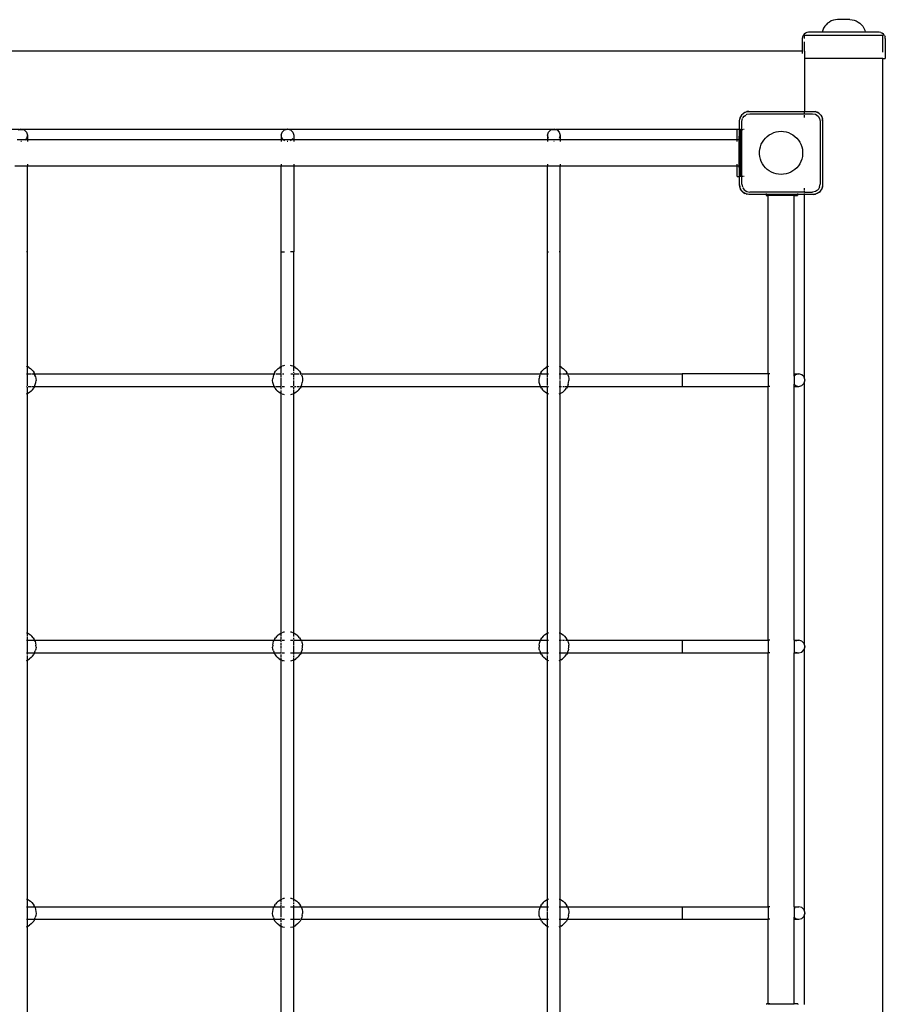
# Model space of a CAD drawing. Extents: x -7715 to 1580, y -6562 to 5481.
# Drawn here: x -1437 to -332, y 2844 to 4101 of the extents above; entities that cross this region are included whole.
import ezdxf

# ---------------------------------------------------------------- set-up
doc = ezdxf.new("R2010")
doc.units = 0
doc.layers.get('0').update_dxf_attribs({"linetype": 'CONTINUOUS'})

# ---------------------------------------------------------------- blocks, each defined once
blk = doc.blocks.new('005901')
for p, q in [((-403.2, 4097.8), (-405.5, 4096.3)), ((-400.8, 4099.1), (-403.2, 4097.8)), ((-398.2, 4100), (-400.8, 4099.1)), ((-395.5, 4100.6), (-398.2, 4100)), ((-392.8, 4100.8), (-395.5, 4100.6)), ((-377, 4100.8), (-392.8, 4100.8)), ((-377, 4100.8), (-374.3, 4100.6)), ((-374.3, 4100.6), (-371.6, 4100)), ((-371.6, 4100), (-369, 4099.1)), ((-369, 4099.1), (-366.6, 4097.8)), ((-366.6, 4097.8), (-364.3, 4096.3)), ((-432, 4084.5), (-433.9, 4083.7)), ((-429.9, 4084.8), (-432, 4084.5)), ((-412.4, 4084.8), (-429.9, 4084.8)), ((-411.7, 4087.4), (-412.4, 4084.8)), ((-357.4, 4084.8), (-412.4, 4084.8)), ((-410.6, 4089.9), (-411.7, 4087.4)), ((-409.2, 4092.3), (-410.6, 4089.9)), ((-407.4, 4094.4), (-409.2, 4092.3)), ((-405.5, 4096.3), (-407.4, 4094.4)), ((-364.3, 4096.3), (-362.3, 4094.4)), ((-362.3, 4094.4), (-360.6, 4092.3)), ((-360.6, 4092.3), (-359.2, 4089.9)), ((-359.2, 4089.9), (-358.1, 4087.4)), ((-358.1, 4087.4), (-357.4, 4084.8)), ((-339.9, 4084.8), (-357.4, 4084.8)), ((-337.8, 4084.5), (-339.9, 4084.8)), ((-337.8, 4084.5), (-335.9, 4083.7)), ((-437.6, 4078.8), (-437.9, 4076.8)), ((-437.9, 4076.8), (-437.9, 4060.8)), ((-436.8, 4080.8), (-437.6, 4078.8)), ((-435.6, 4082.4), (-436.8, 4080.8)), ((-433.9, 4083.7), (-435.6, 4082.4)), ((-434.9, 4076.8), (-434.9, 4080.8)), ((-334.9, 4080.8), (-434.9, 4080.8)), ((-434.9, 4060.8), (-434.9, 4072.6)), ((-334.2, 4082.4), (-335.9, 4083.7)), ((-334.9, 4059.4), (-334.9, 4080.8)), ((-333, 4080.8), (-334.2, 4082.4)), ((-333, 4080.8), (-332.2, 4078.8)), ((-331.9, 4076.8), (-332.2, 4078.8)), ((-331.9, 4076.8), (-331.9, 4051.3)), ((-437.9, 4060.8), (-2865.4, 4060.8)), ((-437.9, 4060.6), (-437.9, 4060.8)), ((-437.3, 4060.8), (-437.9, 4060.8)), ((-437.9, 4060), (-437.9, 4057.8)), ((-434.9, 4060.8), (-436, 4060.8)), ((-434.9, 4060.8), (-434.9, 4051.3)), ((-334.9, 4051.3), (-434.9, 4051.3)), ((-434.9, 4051.3), (-434.9, 3983.8)), ((-334.9, 1623.8), (-334.9, 4051.3)), ((-334.9, 4051.3), (-331.9, 4051.3)), ((-509.6, 3983.2), (-505.9, 3983.8)), ((-509.6, 3983.2), (-508.6, 3983.5)), ((-505.9, 3983.8), (-508.6, 3983.5)), ((-505.9, 3983.8), (-434.9, 3983.8)), ((-434.9, 3983.8), (-423.9, 3983.8)), ((-434.9, 3983.5), (-434.9, 3983.8)), ((-423.9, 3983.8), (-420.2, 3983.2)), ((-423.9, 3983.8), (-421.2, 3983.5)), ((-420.2, 3983.2), (-421.2, 3983.5)), ((-517.9, 3971.8), (-517.3, 3975.5)), ((-517.9, 3971.8), (-517.6, 3974.4)), ((-517.9, 3960.8), (-517.9, 3971.8)), ((-517.3, 3975.5), (-517.6, 3974.4)), ((-517.3, 3975.5), (-515.6, 3978.8)), ((-517.3, 3975.5), (-516.7, 3977)), ((-515.6, 3978.8), (-516.7, 3977)), ((-515.6, 3978.8), (-513, 3981.5)), ((-515.3, 3979.2), (-515.6, 3978.8)), ((-515.3, 3979.2), (-513.4, 3981.1)), ((-514.9, 3970.8), (-514.1, 3974.6)), ((-514.9, 3960.8), (-514.9, 3970.8)), ((-514.1, 3974.6), (-514.1, 3974.6)), ((-513.6, 3975.5), (-512, 3977.8)), ((-513.4, 3981.1), (-513, 3981.5)), ((-513, 3981.5), (-509.6, 3983.2)), ((-513, 3981.5), (-511.1, 3982.6)), ((-512, 3977.8), (-510.1, 3979.1)), ((-511.1, 3982.6), (-509.6, 3983.2)), ((-509.6, 3979.4), (-508.7, 3980)), ((-508.7, 3980), (-504.9, 3980.8)), ((-504.9, 3980.8), (-434.9, 3980.8)), ((-434.9, 3980.8), (-434.9, 3983.1)), ((-434.9, 3979.8), (-434.9, 3980.8)), ((-434.9, 3980.8), (-424.9, 3980.8)), ((-434.9, 3975.8), (-434.9, 3978.8)), ((-424.9, 3980.8), (-421.1, 3980)), ((-421.1, 3980), (-417.8, 3977.8)), ((-420.2, 3983.2), (-416.8, 3981.5)), ((-420.2, 3983.2), (-418.7, 3982.6)), ((-416.8, 3981.5), (-418.7, 3982.6)), ((-417.8, 3977.8), (-415.7, 3974.6)), ((-416.8, 3981.5), (-414.2, 3978.8)), ((-416.4, 3981.1), (-416.8, 3981.5)), ((-416.4, 3981.1), (-414.5, 3979.2)), ((-415.7, 3974.6), (-414.9, 3970.8)), ((-414.9, 3970.8), (-414.9, 3890.8)), ((-414.5, 3979.2), (-414.2, 3978.8)), ((-414.2, 3978.8), (-412.5, 3975.5)), ((-414.2, 3978.8), (-413.1, 3977)), ((-413.1, 3977), (-412.5, 3975.5)), ((-412.5, 3975.5), (-411.9, 3971.8)), ((-412.5, 3975.5), (-412.2, 3974.4)), ((-411.9, 3971.8), (-412.2, 3974.4)), ((-411.9, 3971.8), (-411.9, 3889.8)), ((-1436.8, 3960.8), (-1548.9, 3960.8)), ((-1438.9, 3960.2), (-1436.8, 3960.8)), ((-1436.8, 3960.8), (-1434.9, 3961.3)), ((-1436.8, 3960.8), (-1433, 3960.8)), ((-1434.9, 3961.3), (-1433, 3960.8)), ((-1096.8, 3960.8), (-1433, 3960.8)), ((-1433, 3960.8), (-1430.9, 3960.2)), ((-1430.9, 3960.2), (-1428, 3957.3)), ((-1101.8, 3957.3), (-1098.9, 3960.2)), ((-1098.9, 3960.2), (-1096.8, 3960.8)), ((-1096.8, 3960.8), (-1094.9, 3961.3)), ((-1093, 3960.8), (-1096.8, 3960.8)), ((-1094.9, 3961.3), (-1093, 3960.8)), ((-756.8, 3960.8), (-1093, 3960.8)), ((-1093, 3960.8), (-1090.9, 3960.2)), ((-1090.9, 3960.2), (-1088, 3957.3)), ((-761.8, 3957.3), (-758.9, 3960.2)), ((-758.9, 3960.2), (-756.8, 3960.8)), ((-756.8, 3960.8), (-754.9, 3961.3)), ((-756.8, 3960.8), (-753, 3960.8)), ((-754.9, 3961.3), (-753, 3960.8)), ((-753, 3960.8), (-750.9, 3960.2)), ((-520.9, 3960.8), (-753, 3960.8)), ((-750.9, 3960.2), (-748, 3957.3)), ((-520.9, 3947.5), (-520.9, 3960.8)), ((-517.9, 3960.8), (-520.9, 3960.8)), ((-517.9, 3952), (-517.9, 3960.8)), ((-517.6, 3960.8), (-516.9, 3960.8)), ((-516.9, 3960.8), (-516.9, 3952)), ((-514.9, 3960.8), (-516.9, 3960.8)), ((-514.9, 3960.8), (-513.9, 3960.8)), ((-514.9, 3952), (-514.9, 3960.8)), ((-512, 3960.8), (-512.9, 3960.8)), ((-468.1, 3958.1), (-464.9, 3958.3)), ((-464.9, 3958.3), (-461.7, 3958.1)), ((-1429.7, 3947.5), (-1440.1, 3947.5)), ((-1429.7, 3947.5), (-1430.1, 3947.1)), ((-1428, 3949.3), (-1429.7, 3947.5)), ((-1426.9, 3947.5), (-1429.7, 3947.5)), ((-1428, 3957.3), (-1426.9, 3953.3)), ((-1426.9, 3953.3), (-1428, 3949.3)), ((-1426.9, 3953.3), (-1426.9, 3947.5)), ((-1426.9, 3947.5), (-1426.9, 3945.3)), ((-1102.9, 3947.5), (-1426.9, 3947.5)), ((-1102.9, 3953.3), (-1101.8, 3957.3)), ((-1102.9, 3953.3), (-1102.9, 3947.5)), ((-1102.9, 3947.5), (-1102.9, 3945.3)), ((-1100.1, 3947.5), (-1102.9, 3947.5)), ((-1102.4, 3951.5), (-1102.6, 3952.1)), ((-1101.8, 3949.3), (-1102.1, 3950.3)), ((-1100.1, 3947.5), (-1101.8, 3949.3)), ((-1098.9, 3946.3), (-1100.1, 3947.5)), ((-1089.7, 3947.5), (-1100.1, 3947.5)), ((-1089.7, 3947.5), (-1090.9, 3946.3)), ((-1088, 3949.3), (-1089.7, 3947.5)), ((-1086.9, 3947.5), (-1089.7, 3947.5)), ((-1088, 3957.3), (-1086.9, 3953.3)), ((-1086.9, 3953.3), (-1086.9, 3947.5)), ((-1086.9, 3947.5), (-1086.9, 3945.3)), ((-762.9, 3947.5), (-1086.9, 3947.5)), ((-762.9, 3953.3), (-761.8, 3957.3)), ((-761.8, 3949.3), (-762.9, 3953.3)), ((-762.9, 3953.3), (-762.9, 3947.5)), ((-762.9, 3947.5), (-762.9, 3945.3)), ((-746.9, 3947.5), (-762.9, 3947.5)), ((-748, 3957.3), (-746.9, 3953.3)), ((-746.9, 3953.3), (-748, 3949.3)), ((-746.9, 3953.3), (-746.9, 3947.5)), ((-746.9, 3947.5), (-746.9, 3945.3)), ((-520.9, 3947.5), (-746.9, 3947.5)), ((-520.9, 3945.3), (-520.9, 3947.5)), ((-518.9, 3947.5), (-520.9, 3947.5)), ((-518.9, 3952), (-517.9, 3952)), ((-518.9, 3952), (-518.9, 3947.5)), ((-518.9, 3947.5), (-518.9, 3914)), ((-517.9, 3912), (-517.9, 3952)), ((-517.6, 3952), (-516.9, 3952)), ((-516.9, 3952), (-514.9, 3952)), ((-516.9, 3952), (-516.9, 3912)), ((-514.9, 3912), (-514.9, 3952)), ((-488.7, 3944.5), (-487, 3947.2)), ((-487, 3947.2), (-484.9, 3949.6)), ((-484.9, 3949.6), (-482.6, 3951.8)), ((-482.6, 3951.8), (-480, 3953.7)), ((-480, 3953.7), (-477.2, 3955.3)), ((-477.2, 3955.3), (-474.3, 3956.6)), ((-474.3, 3956.6), (-471.2, 3957.5)), ((-471.2, 3957.5), (-468.1, 3958.1)), ((-461.7, 3958.1), (-458.6, 3957.5)), ((-458.6, 3957.5), (-455.5, 3956.6)), ((-455.5, 3956.6), (-452.6, 3955.3)), ((-452.6, 3955.3), (-449.8, 3953.7)), ((-449.8, 3953.7), (-447.2, 3951.8)), ((-447.2, 3951.8), (-444.9, 3949.6)), ((-444.9, 3949.6), (-442.8, 3947.2)), ((-442.8, 3947.2), (-441.1, 3944.5)), ((-1434.9, 3945.3), (-1435.2, 3945.3)), ((-1434.6, 3945.3), (-1434.9, 3945.3)), ((-1094.9, 3945.3), (-1095.2, 3945.3)), ((-1094.6, 3945.3), (-1094.9, 3945.3)), ((-754.9, 3945.3), (-755.2, 3945.3)), ((-754.6, 3945.3), (-754.9, 3945.3)), ((-492.4, 3932.4), (-492, 3935.5)), ((-492, 3935.5), (-491.2, 3938.7)), ((-491.2, 3938.7), (-490.2, 3941.7)), ((-490.2, 3941.7), (-488.7, 3944.5)), ((-441.1, 3944.5), (-439.6, 3941.7)), ((-439.6, 3941.7), (-438.6, 3938.7)), ((-438.6, 3938.7), (-437.8, 3935.5)), ((-437.8, 3935.5), (-437.4, 3932.4)), ((-492.4, 3929.2), (-492.4, 3932.4)), ((-492, 3926), (-492.4, 3929.2)), ((-491.2, 3922.9), (-492, 3926)), ((-490.2, 3919.9), (-491.2, 3922.9)), ((-438.6, 3922.9), (-439.6, 3919.9)), ((-437.8, 3926), (-438.6, 3922.9)), ((-437.4, 3929.2), (-437.8, 3926)), ((-437.4, 3932.4), (-437.4, 3929.2)), ((-1426.9, 3914), (-1442.9, 3914)), ((-1426.9, 3916.3), (-1426.9, 3914)), ((-1102.9, 3914), (-1426.9, 3914)), ((-1426.9, 3804.5), (-1426.9, 3914)), ((-1102.9, 3916.3), (-1102.9, 3914)), ((-1086.9, 3914), (-1102.9, 3914)), ((-1102.9, 3658), (-1102.9, 3914)), ((-1086.9, 3916.3), (-1086.9, 3914)), ((-762.9, 3914), (-1086.9, 3914)), ((-1086.9, 3914), (-1086.9, 3804.5)), ((-762.9, 3916.3), (-762.9, 3914)), ((-746.9, 3914), (-762.9, 3914)), ((-762.9, 3804.5), (-762.9, 3914)), ((-746.9, 3916.3), (-746.9, 3914)), ((-520.9, 3914), (-746.9, 3914)), ((-746.9, 3804.5), (-746.9, 3914)), ((-520.9, 3914), (-520.9, 3916.3)), ((-520.9, 3900.8), (-520.9, 3914)), ((-518.9, 3914), (-520.9, 3914)), ((-518.9, 3914), (-518.9, 3912)), ((-518.9, 3912), (-517.9, 3912)), ((-517.9, 3900.8), (-517.9, 3912)), ((-517.6, 3912), (-516.9, 3912)), ((-516.9, 3912), (-516.9, 3900.8)), ((-516.9, 3912), (-514.9, 3912)), ((-514.9, 3900.8), (-514.9, 3912)), ((-488.7, 3917), (-490.2, 3919.9)), ((-487, 3914.3), (-488.7, 3917)), ((-484.9, 3911.9), (-487, 3914.3)), ((-482.6, 3909.7), (-484.9, 3911.9)), ((-480, 3907.8), (-482.6, 3909.7)), ((-447.2, 3909.7), (-449.8, 3907.8)), ((-444.9, 3911.9), (-447.2, 3909.7)), ((-442.8, 3914.3), (-444.9, 3911.9)), ((-441.1, 3917), (-442.8, 3914.3)), ((-439.6, 3919.9), (-441.1, 3917)), ((-520.9, 3900.8), (-517.9, 3900.8)), ((-517.9, 3889.8), (-517.9, 3900.8)), ((-516.9, 3900.8), (-517.6, 3900.8)), ((-514.9, 3900.8), (-516.9, 3900.8)), ((-513.9, 3900.8), (-514.9, 3900.8)), ((-514.9, 3890.8), (-514.9, 3900.8)), ((-512, 3900.8), (-512.9, 3900.8)), ((-477.2, 3906.2), (-480, 3907.8)), ((-474.3, 3904.9), (-477.2, 3906.2)), ((-471.2, 3904), (-474.3, 3904.9)), ((-468.1, 3903.5), (-471.2, 3904)), ((-464.9, 3903.3), (-468.1, 3903.5)), ((-461.7, 3903.5), (-464.9, 3903.3)), ((-458.6, 3904), (-461.7, 3903.5)), ((-455.5, 3904.9), (-458.6, 3904)), ((-452.6, 3906.2), (-455.5, 3904.9)), ((-449.8, 3907.8), (-452.6, 3906.2)), ((-517.3, 3886.1), (-517.9, 3889.8)), ((-517.9, 3889.8), (-517.6, 3887.1)), ((-517.3, 3886.1), (-517.6, 3887.1)), ((-515.6, 3882.7), (-517.3, 3886.1)), ((-516.7, 3884.6), (-517.3, 3886.1)), ((-515.6, 3882.7), (-516.7, 3884.6)), ((-514.9, 3890.8), (-514.1, 3886.9)), ((-514.1, 3886.9), (-514.1, 3886.9)), ((-513.6, 3886.1), (-512, 3883.7)), ((-512, 3883.7), (-508.7, 3881.5)), ((-434.9, 3883.7), (-434.9, 3885.8)), ((-418.6, 3883.2), (-421.1, 3881.5)), ((-417.8, 3883.7), (-418, 3883.6)), ((-415.7, 3886.9), (-417.8, 3883.7)), ((-415.7, 3886.9), (-414.9, 3890.8)), ((-412.5, 3886.1), (-414.2, 3882.7)), ((-414.2, 3882.7), (-413.1, 3884.6)), ((-412.5, 3886.1), (-413.1, 3884.6)), ((-411.9, 3889.8), (-412.5, 3886.1)), ((-412.5, 3886.1), (-412.2, 3887.1)), ((-411.9, 3889.8), (-412.2, 3887.1)), ((-513, 3880.1), (-515.6, 3882.7)), ((-515.3, 3882.3), (-515.6, 3882.7)), ((-513.4, 3880.4), (-515.3, 3882.3)), ((-513.4, 3880.4), (-513, 3880.1)), ((-509.6, 3878.4), (-513, 3880.1)), ((-513, 3880.1), (-511.1, 3879)), ((-509.6, 3878.4), (-511.1, 3879)), ((-505.9, 3877.8), (-509.6, 3878.4)), ((-509.6, 3878.4), (-508.6, 3878.1)), ((-508.7, 3881.5), (-504.9, 3880.8)), ((-505.9, 3877.8), (-508.6, 3878.1)), ((-483.9, 3877.8), (-505.9, 3877.8)), ((-483.9, 3880.8), (-504.9, 3880.8)), ((-443.9, 3880.8), (-483.9, 3880.8)), ((-483.9, 3880.8), (-483.9, 3880.6)), ((-483.9, 3880.6), (-483.9, 3880.1)), ((-443.9, 3880.6), (-483.9, 3880.6)), ((-483.9, 3878.8), (-483.9, 3877.8)), ((-483.9, 3877.8), (-483.9, 3876.8)), ((-443.9, 3877.8), (-483.9, 3877.8)), ((-483.9, 3876.8), (-483.9, 3876.6)), ((-483.9, 3876.8), (-481.6, 3876.8)), ((-483.9, 3876.6), (-481.6, 3876.6)), ((-481.6, 3876.6), (-481.6, 3876.8)), ((-448.1, 3876.8), (-481.6, 3876.8)), ((-481.6, 3648.8), (-481.6, 3876.6)), ((-448.1, 3876.6), (-481.6, 3876.6)), ((-448.1, 3876.6), (-448.1, 3876.8)), ((-448.1, 3876.8), (-443.9, 3876.8)), ((-448.1, 3648.8), (-448.1, 3876.6)), ((-448.1, 3876.6), (-443.9, 3876.6)), ((-443.9, 3880.8), (-443.9, 3880.6)), ((-434.9, 3880.8), (-443.9, 3880.8)), ((-443.9, 3880.6), (-443.9, 3880.1)), ((-443.9, 3878.8), (-443.9, 3877.8)), ((-443.9, 3877.8), (-443.9, 3876.8)), ((-434.9, 3877.8), (-443.9, 3877.8)), ((-443.9, 3876.8), (-443.9, 3876.6)), ((-434.9, 3880.8), (-434.9, 3882.7)), ((-434.9, 3880.1), (-434.9, 3880.8)), ((-434.9, 3880.8), (-424.9, 3880.8)), ((-434.9, 3877.8), (-434.9, 3878.8)), ((-434.9, 3642.6), (-434.9, 3877.8)), ((-423.9, 3877.8), (-434.9, 3877.8)), ((-421.1, 3881.5), (-424.9, 3880.8)), ((-420.2, 3878.4), (-423.9, 3877.8)), ((-423.9, 3877.8), (-421.2, 3878.1)), ((-420.2, 3878.4), (-421.2, 3878.1)), ((-416.8, 3880.1), (-420.2, 3878.4)), ((-418.7, 3879), (-420.2, 3878.4)), ((-416.8, 3880.1), (-418.7, 3879)), ((-414.2, 3882.7), (-416.8, 3880.1)), ((-416.4, 3880.4), (-416.8, 3880.1)), ((-414.5, 3882.3), (-416.4, 3880.4)), ((-414.5, 3882.3), (-414.2, 3882.7)), ((-1426.9, 3804.5), (-1428, 3804.5)), ((-1426.9, 3658), (-1426.9, 3804.5)), ((-1102.7, 3804.5), (-1102.1, 3804.5)), ((-1101.8, 3804.5), (-1098.9, 3804.5)), ((-1088, 3804.5), (-1090.9, 3804.5)), ((-1086.9, 3804.5), (-1087.7, 3804.5)), ((-1086.9, 3658), (-1086.9, 3804.5)), ((-762.9, 3804.5), (-761.8, 3804.5)), ((-762.9, 3658), (-762.9, 3804.5)), ((-746.9, 3804.5), (-748, 3804.5)), ((-746.9, 3658), (-746.9, 3804.5)), ((-1428, 3658.4), (-1427.5, 3658.3)), ((-1426.9, 3658), (-1427.5, 3658.3)), ((-1426.9, 3656.9), (-1426.9, 3658)), ((-1425.2, 3657.1), (-1426.9, 3658)), ((-1425.2, 3657.1), (-1423.1, 3655.7)), ((-1106.7, 3655.7), (-1104.6, 3657.1)), ((-1102.9, 3658), (-1104.6, 3657.1)), ((-1102.9, 3658), (-1102.3, 3658.3)), ((-1102.9, 3656.4), (-1102.9, 3658)), ((-1102.3, 3658.3), (-1102, 3658.4)), ((-1099.9, 3659.1), (-1101.8, 3658.4)), ((-1098.9, 3659.3), (-1099.9, 3659.1)), ((-1089.9, 3659.1), (-1090.9, 3659.3)), ((-1088, 3658.4), (-1089.9, 3659.1)), ((-1087.8, 3658.4), (-1087.5, 3658.3)), ((-1087.5, 3658.3), (-1086.9, 3658)), ((-1085.2, 3657.1), (-1086.9, 3658)), ((-1086.9, 3655.6), (-1086.9, 3658)), ((-1085.2, 3657.1), (-1083.1, 3655.7)), ((-766.7, 3655.7), (-764.6, 3657.1)), ((-762.9, 3658), (-764.6, 3657.1)), ((-762.3, 3658.3), (-762.9, 3658)), ((-762.9, 3648.8), (-762.9, 3658)), ((-762.3, 3658.3), (-761.8, 3658.4)), ((-748, 3658.4), (-747.5, 3658.3)), ((-746.9, 3658), (-747.5, 3658.3)), ((-745.2, 3657.1), (-746.9, 3658)), ((-746.9, 3648.8), (-746.9, 3658)), ((-745.2, 3657.1), (-743.1, 3655.7)), ((-1428, 3648.8), (-1426.9, 3648.8)), ((-1426.9, 3653.8), (-1426.9, 3656.4)), ((-1426.9, 3648.8), (-1426.9, 3653.4)), ((-1426.9, 3648.8), (-1426.3, 3648.8)), ((-1426.9, 3644.2), (-1426.9, 3648.8)), ((-1425.8, 3648.8), (-1422.7, 3648.8)), ((-1423.1, 3655.7), (-1421.2, 3654)), ((-1421.9, 3648.8), (-1418.7, 3648.8)), ((-1419.6, 3652), (-1421.2, 3654)), ((-1419.6, 3652), (-1418.2, 3649.9)), ((-1418.4, 3648.8), (-1417.7, 3648.8)), ((-1417.7, 3648.8), (-1418.2, 3649.9)), ((-1417.7, 3648.8), (-1112.1, 3648.8)), ((-1417.2, 3647.6), (-1417.7, 3648.8)), ((-1417.7, 3647.4), (-1417.3, 3647.5)), ((-1416.6, 3645.1), (-1417.7, 3647.4)), ((-1416.6, 3645.1), (-1417.3, 3647.5)), ((-1416.4, 3645.2), (-1417.2, 3647.6)), ((-1416.4, 3645.2), (-1416.4, 3645.2)), ((-1416.4, 3645.2), (-1416, 3642.7)), ((-1113.4, 3645.2), (-1113.8, 3642.7)), ((-1112.6, 3647.6), (-1113.4, 3645.2)), ((-1113.4, 3645.2), (-1113.4, 3645.2)), ((-1112.1, 3648.8), (-1112.6, 3647.6)), ((-1111.6, 3649.9), (-1112.1, 3648.8)), ((-1112.1, 3648.8), (-1110.6, 3648.8)), ((-1111.6, 3649.9), (-1110.2, 3652)), ((-1108.6, 3654), (-1110.2, 3652)), ((-1109.5, 3648.8), (-1106.6, 3648.8)), ((-1108.6, 3654), (-1106.7, 3655.7)), ((-1106.2, 3648.8), (-1103.2, 3648.8)), ((-1102.9, 3652.7), (-1102.9, 3656)), ((-1102.9, 3649.1), (-1102.9, 3652)), ((-1102.9, 3644.6), (-1102.9, 3648.5)), ((-1101.3, 3648.8), (-1099.6, 3648.8)), ((-1090.8, 3648.8), (-1088, 3648.8)), ((-1086.9, 3652), (-1086.9, 3655.3)), ((-1086.9, 3649.8), (-1086.9, 3650.9)), ((-1086.9, 3645.1), (-1086.9, 3648.5)), ((-1086.9, 3641.5), (-1086.9, 3644.2)), ((-1086.6, 3648.8), (-1083.8, 3648.8)), ((-1083.6, 3648.8), (-1080.3, 3648.8)), ((-1083.1, 3655.7), (-1081.2, 3654)), ((-1079.6, 3652), (-1081.2, 3654)), ((-1079.6, 3652), (-1078.2, 3649.9)), ((-1079.4, 3648.8), (-1077.7, 3648.8)), ((-1077.7, 3648.8), (-1078.2, 3649.9)), ((-1077.7, 3648.8), (-772.1, 3648.8)), ((-1077.2, 3647.6), (-1077.7, 3648.8)), ((-1077.2, 3647.6), (-1076.4, 3645.2)), ((-1076.4, 3645.2), (-1076.4, 3645.2)), ((-1076.4, 3645.2), (-1076, 3642.7)), ((-773.4, 3645.2), (-773.8, 3642.7)), ((-773.4, 3645.2), (-772.6, 3647.6)), ((-773.4, 3645.2), (-773.4, 3645.2)), ((-772.1, 3648.8), (-772.6, 3647.6)), ((-771.6, 3649.9), (-772.1, 3648.8)), ((-772.1, 3648.8), (-771.6, 3648.8)), ((-771.6, 3649.9), (-770.2, 3652)), ((-771.4, 3648.8), (-766.6, 3648.8)), ((-768.6, 3654), (-770.2, 3652)), ((-768.6, 3654), (-766.7, 3655.7)), ((-766.2, 3648.8), (-764, 3648.8)), ((-763.2, 3648.8), (-762.9, 3648.8)), ((-762.9, 3648.5), (-762.9, 3648.8)), ((-762.9, 3648.8), (-761.8, 3648.8)), ((-762.9, 3644.6), (-762.9, 3647.9)), ((-748, 3648.8), (-746.9, 3648.8)), ((-746.9, 3641.5), (-746.9, 3648.8)), ((-746.9, 3648.8), (-745.1, 3648.8)), ((-744, 3648.8), (-737.7, 3648.8)), ((-743.1, 3655.7), (-741.2, 3654)), ((-739.6, 3652), (-741.2, 3654)), ((-739.6, 3652), (-738.2, 3649.9)), ((-737.7, 3648.8), (-738.2, 3649.9)), ((-737.7, 3648.8), (-591.1, 3648.8)), ((-737.2, 3647.6), (-737.7, 3648.8)), ((-737.2, 3647.6), (-736.4, 3645.2)), ((-736.4, 3645.2), (-736.4, 3645.2)), ((-736.4, 3645.2), (-736, 3642.7)), ((-591.1, 3648.8), (-591.1, 3632.8)), ((-481.6, 3648.8), (-591.1, 3648.8)), ((-481.6, 3648.8), (-481.6, 3632.8)), ((-479.4, 3648.8), (-481.6, 3648.8)), ((-448.1, 3645.9), (-448.1, 3648.8)), ((-448.1, 3648.8), (-442.4, 3648.8)), ((-446.4, 3647.7), (-448.1, 3645.9)), ((-448.1, 3645.9), (-448.1, 3635.6)), ((-445.4, 3648), (-446.4, 3647.7)), ((-443.6, 3648.5), (-444.1, 3648.3)), ((-438.4, 3647.7), (-442.4, 3648.8)), ((-435.5, 3644.8), (-438.4, 3647.7)), ((-434.9, 3642.6), (-435.5, 3644.8)), ((-1428, 3632.8), (-1427.7, 3632.8)), ((-1426.9, 3637.4), (-1426.9, 3643.8)), ((-1426.9, 3633.1), (-1426.9, 3637.1)), ((-1426.9, 3629.4), (-1426.9, 3631.9)), ((-1425.8, 3632.8), (-1422.4, 3632.8)), ((-1421.8, 3632.8), (-1418.5, 3632.8)), ((-1417.7, 3632.8), (-1418.9, 3630.5)), ((-1418.4, 3632.8), (-1417.7, 3632.8)), ((-1417.7, 3632.8), (-1416.8, 3635.1)), ((-1417.7, 3632.8), (-1112.1, 3632.8)), ((-1416.8, 3635.1), (-1416.2, 3637.6)), ((-1416.2, 3637.6), (-1415.9, 3640.1)), ((-1416, 3642.7), (-1415.9, 3640.1)), ((-1113.9, 3640.1), (-1113.8, 3642.7)), ((-1113.6, 3637.6), (-1113.9, 3640.1)), ((-1113, 3635.1), (-1113.6, 3637.6)), ((-1112.1, 3632.8), (-1113, 3635.1)), ((-1112.1, 3632.8), (-1110.6, 3632.8)), ((-1110.9, 3630.5), (-1112.1, 3632.8)), ((-1109.9, 3632.8), (-1106.6, 3632.8)), ((-1106.1, 3632.8), (-1102.9, 3632.8)), ((-1102.9, 3640.6), (-1102.9, 3643.8)), ((-1102.9, 3637.1), (-1102.9, 3640.5)), ((-1102.9, 3632.8), (-1102.9, 3636.4)), ((-1102.9, 3632.7), (-1102.9, 3632.8)), ((-1102.9, 3629.1), (-1102.9, 3631.9)), ((-1101.8, 3632.8), (-1098.9, 3632.8)), ((-1090.9, 3632.8), (-1088, 3632.8)), ((-1086.9, 3637.1), (-1086.9, 3640.5)), ((-1086.9, 3633.1), (-1086.9, 3636.4)), ((-1086.9, 3629.1), (-1086.9, 3631.9)), ((-1085.8, 3632.8), (-1083.7, 3632.8)), ((-1082.4, 3632.8), (-1080.4, 3632.8)), ((-1079.6, 3632.8), (-1077.7, 3632.8)), ((-1077.7, 3632.8), (-1078.9, 3630.5)), ((-1077.7, 3632.8), (-1076.8, 3635.1)), ((-1077.7, 3632.8), (-772.1, 3632.8)), ((-1076.8, 3635.1), (-1076.2, 3637.6)), ((-1075.9, 3640.1), (-1076.2, 3637.6)), ((-1076, 3642.7), (-1075.9, 3640.1)), ((-773.9, 3640.1), (-773.8, 3642.7)), ((-773.6, 3637.6), (-773.9, 3640.1)), ((-773, 3635.1), (-773.6, 3637.6)), ((-772.1, 3632.8), (-773, 3635.1)), ((-772.1, 3632.8), (-772, 3632.8)), ((-770.9, 3630.5), (-772.1, 3632.8)), ((-771.5, 3632.8), (-768, 3632.8)), ((-767.8, 3632.8), (-764, 3632.8)), ((-762.9, 3638.3), (-762.9, 3643.8)), ((-762.9, 3634), (-762.9, 3638.1)), ((-762.9, 3632.8), (-761.8, 3632.8)), ((-762.9, 3623.6), (-762.9, 3632.7)), ((-748, 3632.8), (-746.9, 3632.8)), ((-746.9, 3632.8), (-746.9, 3640.5)), ((-746.9, 3632.8), (-745.4, 3632.8)), ((-746.9, 3623.6), (-746.9, 3632.8)), ((-743.7, 3632.8), (-741.5, 3632.8)), ((-740.4, 3632.8), (-737.7, 3632.8)), ((-737.7, 3632.8), (-738.9, 3630.5)), ((-736.8, 3635.1), (-737.7, 3632.8)), ((-737.7, 3632.8), (-591.1, 3632.8)), ((-736.8, 3635.1), (-736.2, 3637.6)), ((-736.2, 3637.6), (-735.9, 3640.1)), ((-736, 3642.7), (-735.9, 3640.1)), ((-591.1, 3632.8), (-481.6, 3632.8)), ((-481.6, 3308.8), (-481.6, 3632.8)), ((-479.4, 3632.8), (-481.6, 3632.8)), ((-448.1, 3635.6), (-446.4, 3633.8)), ((-448.1, 3632.8), (-448.1, 3635.6)), ((-448.1, 3308.8), (-448.1, 3632.8)), ((-448.1, 3632.8), (-442.4, 3632.8)), ((-446.4, 3633.8), (-444.1, 3633.2)), ((-442.4, 3632.8), (-438.4, 3633.8)), ((-438.4, 3633.8), (-435.5, 3636.8)), ((-435.5, 3636.8), (-434.9, 3638.9)), ((-434.4, 3640.8), (-434.9, 3642.6)), ((-434.9, 3642.6), (-434.9, 3638.9)), ((-434.9, 3638.9), (-434.4, 3640.8)), ((-434.9, 3302.6), (-434.9, 3638.9)), ((-1428, 3623.1), (-1426.9, 3623.6)), ((-1426.9, 3625), (-1426.9, 3629.1)), ((-1426.9, 3623.6), (-1426.9, 3624.9)), ((-1426.9, 3623.6), (-1426.3, 3623.8)), ((-1426.9, 3317.9), (-1426.9, 3623.6)), ((-1424.1, 3625.1), (-1426.3, 3623.8)), ((-1422.2, 3626.7), (-1424.1, 3625.1)), ((-1420.4, 3628.5), (-1422.2, 3626.7)), ((-1420.4, 3628.5), (-1418.9, 3630.5)), ((-1110.9, 3630.5), (-1109.4, 3628.5)), ((-1107.6, 3626.7), (-1109.4, 3628.5)), ((-1105.7, 3625.1), (-1107.6, 3626.7)), ((-1103.5, 3623.8), (-1105.7, 3625.1)), ((-1103.5, 3623.8), (-1102.9, 3623.6)), ((-1102.9, 3623.6), (-1102.9, 3627.7)), ((-1102, 3623.2), (-1102.9, 3623.6)), ((-1102.9, 3318), (-1102.9, 3623.6)), ((-1101.8, 3623.1), (-1101.1, 3622.8)), ((-1098.9, 3622.2), (-1101.1, 3622.8)), ((-1088.7, 3622.8), (-1090.9, 3622.2)), ((-1088.7, 3622.8), (-1088, 3623.1)), ((-1086.9, 3623.6), (-1087.8, 3623.2)), ((-1086.9, 3623.6), (-1086.9, 3628.2)), ((-1086.9, 3623.6), (-1086.3, 3623.8)), ((-1086.9, 3318), (-1086.9, 3623.6)), ((-1084.1, 3625.1), (-1086.3, 3623.8)), ((-1082.2, 3626.7), (-1084.1, 3625.1)), ((-1080.4, 3628.5), (-1082.2, 3626.7)), ((-1080.4, 3628.5), (-1078.9, 3630.5)), ((-770.9, 3630.5), (-769.4, 3628.5)), ((-767.6, 3626.7), (-769.4, 3628.5)), ((-765.7, 3625.1), (-767.6, 3626.7)), ((-763.5, 3623.8), (-765.7, 3625.1)), ((-763.5, 3623.8), (-762.9, 3623.6)), ((-762.9, 3623.6), (-761.8, 3623.1)), ((-762.9, 3318), (-762.9, 3623.6)), ((-748, 3623.1), (-746.9, 3623.6)), ((-746.9, 3623.6), (-746.3, 3623.8)), ((-746.9, 3318), (-746.9, 3623.6)), ((-744.1, 3625.1), (-746.3, 3623.8)), ((-742.2, 3626.7), (-744.1, 3625.1)), ((-740.4, 3628.5), (-742.2, 3626.7)), ((-740.4, 3628.5), (-738.9, 3630.5)), ((-1428, 3318.4), (-1427.5, 3318.3)), ((-1426.9, 3317.9), (-1427.5, 3318.3)), ((-1425.2, 3317.1), (-1426.9, 3317.9)), ((-1426.9, 3314.3), (-1426.9, 3317.8)), ((-1102.9, 3318), (-1104.6, 3317.1)), ((-1102.9, 3318), (-1102.3, 3318.3)), ((-1102.9, 3317.3), (-1102.9, 3318)), ((-1102.3, 3318.3), (-1102, 3318.4)), ((-1099.9, 3319.1), (-1101.8, 3318.4)), ((-1098.9, 3319.3), (-1099.9, 3319.1)), ((-1089.9, 3319.1), (-1090.9, 3319.3)), ((-1088, 3318.4), (-1089.9, 3319.1)), ((-1087.8, 3318.4), (-1087.5, 3318.3)), ((-1087.5, 3318.3), (-1086.9, 3318)), ((-1085.2, 3317.1), (-1086.9, 3318)), ((-1086.9, 3317.3), (-1086.9, 3318)), ((-762.9, 3318), (-764.6, 3317.1)), ((-762.3, 3318.3), (-762.9, 3318)), ((-762.9, 3317.8), (-762.9, 3318)), ((-762.9, 3313.9), (-762.9, 3317.8)), ((-762.3, 3318.3), (-761.8, 3318.4)), ((-748, 3318.4), (-747.5, 3318.3)), ((-746.9, 3318), (-747.5, 3318.3)), ((-745.2, 3317.1), (-746.9, 3318)), ((-746.9, 3308.8), (-746.9, 3318)), ((-1428, 3308.8), (-1426.9, 3308.8)), ((-1426.9, 3308.8), (-1426.9, 3313.8)), ((-1426.9, 3308.8), (-1421.9, 3308.8)), ((-1426.9, 3298.4), (-1426.9, 3308.8)), ((-1425.2, 3317.1), (-1423.1, 3315.7)), ((-1423.1, 3315.7), (-1421.2, 3314)), ((-1421.5, 3308.8), (-1418.1, 3308.8)), ((-1419.6, 3312), (-1421.2, 3314)), ((-1419.6, 3312), (-1418.2, 3309.9)), ((-1417.7, 3308.8), (-1418.2, 3309.9)), ((-1417.9, 3308.8), (-1417.7, 3308.8)), ((-1417.7, 3308.8), (-1112.1, 3308.8)), ((-1417.2, 3307.6), (-1417.7, 3308.8)), ((-1417.2, 3307.6), (-1416.4, 3305.2)), ((-1416.4, 3305.2), (-1416.4, 3305.2)), ((-1416.4, 3305.2), (-1416, 3302.7)), ((-1113.8, 3302.7), (-1113.4, 3305.2)), ((-1113.4, 3305.2), (-1112.6, 3307.6)), ((-1113.4, 3305.2), (-1113.4, 3305.2)), ((-1112.6, 3307.6), (-1112.1, 3308.8)), ((-1111.6, 3309.9), (-1112.1, 3308.8)), ((-1112.1, 3308.8), (-1102.9, 3308.8)), ((-1111.6, 3309.9), (-1110.2, 3312)), ((-1108.6, 3314), (-1110.2, 3312)), ((-1108.6, 3314), (-1106.7, 3315.7)), ((-1106.7, 3315.7), (-1104.6, 3317.1)), ((-1102.9, 3313.8), (-1102.9, 3316.8)), ((-1102.9, 3309.8), (-1102.9, 3312.7)), ((-1102.9, 3308.8), (-1102.9, 3309.1)), ((-1102.9, 3306.7), (-1102.9, 3308.8)), ((-1102.9, 3302.7), (-1102.9, 3305.7)), ((-1101.8, 3308.8), (-1098.9, 3308.8)), ((-1090.9, 3308.8), (-1088, 3308.8)), ((-1086.9, 3313.4), (-1086.9, 3316.9)), ((-1086.9, 3309.8), (-1086.9, 3312)), ((-1086.9, 3306.7), (-1086.9, 3308.5)), ((-1086.9, 3302.7), (-1086.9, 3306.3)), ((-1086.6, 3308.8), (-1077.7, 3308.8)), ((-1085.2, 3317.1), (-1083.1, 3315.7)), ((-1083.1, 3315.7), (-1081.2, 3314)), ((-1079.6, 3312), (-1081.2, 3314)), ((-1079.6, 3312), (-1078.2, 3309.9)), ((-1077.7, 3308.8), (-1078.2, 3309.9)), ((-1077.7, 3308.8), (-772.1, 3308.8)), ((-1077.2, 3307.6), (-1077.7, 3308.8)), ((-1077.2, 3307.6), (-1076.4, 3305.2)), ((-1076.4, 3305.2), (-1076, 3302.7)), ((-1076.4, 3305.2), (-1076.4, 3305.2)), ((-773.8, 3302.7), (-773.4, 3305.2)), ((-773.4, 3305.2), (-772.6, 3307.6)), ((-773.4, 3305.2), (-773.4, 3305.2)), ((-772.6, 3307.6), (-772.1, 3308.8)), ((-771.6, 3309.9), (-772.1, 3308.8)), ((-772.1, 3308.8), (-762.9, 3308.8)), ((-771.6, 3309.9), (-770.2, 3312)), ((-768.6, 3314), (-770.2, 3312)), ((-768.6, 3314), (-766.7, 3315.7)), ((-766.7, 3315.7), (-764.6, 3317.1)), ((-762.9, 3310.3), (-762.9, 3313.8)), ((-762.9, 3308.8), (-762.9, 3309.8)), ((-762.9, 3298.9), (-762.9, 3308.8)), ((-762.9, 3308.8), (-761.8, 3308.8)), ((-748, 3308.8), (-746.9, 3308.8)), ((-746.9, 3294.4), (-746.9, 3308.8)), ((-746.9, 3308.8), (-745.1, 3308.8)), ((-745.2, 3317.1), (-743.1, 3315.7)), ((-744, 3308.8), (-741.5, 3308.8)), ((-743.1, 3315.7), (-741.2, 3314)), ((-741.2, 3314), (-739.6, 3312)), ((-740.3, 3308.8), (-737.7, 3308.8)), ((-739.6, 3312), (-738.2, 3309.9)), ((-737.7, 3308.8), (-738.2, 3309.9)), ((-737.7, 3308.8), (-591.1, 3308.8)), ((-737.2, 3307.6), (-737.7, 3308.8)), ((-737.2, 3307.6), (-736.4, 3305.2)), ((-736.4, 3305.2), (-736, 3302.7)), ((-736.4, 3305.2), (-736.4, 3305.2)), ((-591.1, 3308.8), (-591.1, 3292.8)), ((-591.1, 3308.8), (-481.6, 3308.8)), ((-481.6, 3308.8), (-481.6, 3292.8)), ((-479.4, 3308.8), (-481.6, 3308.8)), ((-448.1, 3308.8), (-448.1, 3292.8)), ((-448.1, 3308.8), (-442.4, 3308.8)), ((-442.4, 3308.8), (-446.4, 3307.7)), ((-438.4, 3307.7), (-442.4, 3308.8)), ((-435.5, 3304.8), (-438.4, 3307.7)), ((-1428, 3292.8), (-1426.9, 3292.8)), ((-1426.9, 3294.4), (-1426.9, 3298.3)), ((-1426.9, 3292.8), (-1426.9, 3294.2)), ((-1426.9, 3290.7), (-1426.9, 3292.8)), ((-1426.9, 3292.8), (-1417.7, 3292.8)), ((-1417.7, 3292.8), (-1418.9, 3290.5)), ((-1417.7, 3292.8), (-1416.8, 3295.1)), ((-1417.7, 3292.8), (-1112.1, 3292.8)), ((-1416.2, 3297.6), (-1416.8, 3295.1)), ((-1415.9, 3300.1), (-1416.2, 3297.6)), ((-1415.9, 3300.1), (-1416, 3302.7)), ((-1113.8, 3302.7), (-1113.9, 3300.1)), ((-1113.6, 3297.6), (-1113.9, 3300.1)), ((-1113, 3295.1), (-1113.6, 3297.6)), ((-1113, 3295.1), (-1112.1, 3292.8)), ((-1112.1, 3292.8), (-1102.9, 3292.8)), ((-1110.9, 3290.5), (-1112.1, 3292.8)), ((-1102.9, 3298.1), (-1102.9, 3301.6)), ((-1102.9, 3295.7), (-1102.9, 3297.1)), ((-1102.9, 3292.8), (-1102.9, 3294.4)), ((-1102.9, 3291.7), (-1102.9, 3292.8)), ((-1101.8, 3292.8), (-1098.9, 3292.8)), ((-1090.9, 3292.8), (-1088, 3292.8)), ((-1086.9, 3292.8), (-1086.9, 3301.6)), ((-1086.9, 3290.7), (-1086.9, 3292.8)), ((-1086.9, 3292.8), (-1077.7, 3292.8)), ((-1077.7, 3292.8), (-1078.9, 3290.5)), ((-1077.7, 3292.8), (-1076.8, 3295.1)), ((-1077.7, 3292.8), (-772.1, 3292.8)), ((-1076.2, 3297.6), (-1076.8, 3295.1)), ((-1076.2, 3297.6), (-1075.9, 3300.1)), ((-1075.9, 3300.1), (-1076, 3302.7)), ((-773.8, 3302.7), (-773.9, 3300.1)), ((-773.6, 3297.6), (-773.9, 3300.1)), ((-773, 3295.1), (-773.6, 3297.6)), ((-773, 3295.1), (-772.1, 3292.8)), ((-772.1, 3292.8), (-768, 3292.8)), ((-770.9, 3290.5), (-772.1, 3292.8)), ((-767.8, 3292.8), (-762.9, 3292.8)), ((-762.9, 3292.8), (-762.9, 3298.3)), ((-762.9, 3290.8), (-762.9, 3292.8)), ((-762.9, 3292.8), (-761.8, 3292.8)), ((-748, 3292.8), (-746.9, 3292.8)), ((-746.9, 3292.8), (-746.9, 3294.2)), ((-746.9, 3292.8), (-741.8, 3292.8)), ((-746.9, 3283.6), (-746.9, 3292.8)), ((-741.5, 3292.8), (-737.7, 3292.8)), ((-737.7, 3292.8), (-738.9, 3290.5)), ((-737.7, 3292.8), (-736.8, 3295.1)), ((-737.7, 3292.8), (-591.1, 3292.8)), ((-736.2, 3297.6), (-736.8, 3295.1)), ((-736.2, 3297.6), (-735.9, 3300.1)), ((-735.9, 3300.1), (-736, 3302.7)), ((-591.1, 3292.8), (-481.6, 3292.8)), ((-481.6, 2968.8), (-481.6, 3292.8)), ((-479.4, 3292.8), (-481.6, 3292.8)), ((-448.1, 2968.8), (-448.1, 3292.8)), ((-448.1, 3292.8), (-442.4, 3292.8)), ((-446.4, 3293.8), (-442.4, 3292.8)), ((-442.4, 3292.8), (-438.4, 3293.8)), ((-438.4, 3293.8), (-435.5, 3296.8)), ((-434.9, 3302.6), (-435.5, 3304.8)), ((-435.5, 3296.8), (-434.9, 3298.9)), ((-434.4, 3300.8), (-434.9, 3302.6)), ((-434.9, 3302.6), (-434.9, 3298.9)), ((-434.9, 3298.9), (-434.4, 3300.8)), ((-434.9, 2962.6), (-434.9, 3298.9)), ((-1428, 3283.1), (-1426.9, 3283.6)), ((-1426.9, 3286.2), (-1426.9, 3289.5)), ((-1426.9, 3283.6), (-1426.9, 3286)), ((-1426.9, 3283.6), (-1426.3, 3283.8)), ((-1426.9, 2978), (-1426.9, 3283.6)), ((-1426.3, 3283.8), (-1426.2, 3283.9)), ((-1426.2, 3283.9), (-1424.1, 3285.1)), ((-1422.2, 3286.7), (-1424.1, 3285.1)), ((-1420.4, 3288.5), (-1422.2, 3286.7)), ((-1420.4, 3288.5), (-1418.9, 3290.5)), ((-1110.9, 3290.5), (-1109.4, 3288.5)), ((-1107.6, 3286.7), (-1109.4, 3288.5)), ((-1105.7, 3285.1), (-1107.6, 3286.7)), ((-1105.7, 3285.1), (-1103.6, 3283.9)), ((-1103.5, 3283.8), (-1103.6, 3283.9)), ((-1103.5, 3283.8), (-1102.9, 3283.6)), ((-1102.9, 3287.7), (-1102.9, 3290.8)), ((-1102.9, 3283.6), (-1102.9, 3286.9)), ((-1102, 3283.2), (-1102.9, 3283.6)), ((-1102.9, 2978), (-1102.9, 3283.6)), ((-1101.8, 3283.1), (-1101.1, 3282.8)), ((-1098.9, 3282.2), (-1101.1, 3282.8)), ((-1088.7, 3282.8), (-1090.9, 3282.2)), ((-1088, 3283.1), (-1088.7, 3282.8)), ((-1086.9, 3283.6), (-1087.8, 3283.2)), ((-1086.9, 3287.1), (-1086.9, 3289.5)), ((-1086.9, 3283.6), (-1086.9, 3286.2)), ((-1086.3, 3283.8), (-1086.9, 3283.6)), ((-1086.9, 2978), (-1086.9, 3283.6)), ((-1086.2, 3283.9), (-1086.3, 3283.8)), ((-1086.2, 3283.9), (-1084.1, 3285.1)), ((-1082.2, 3286.7), (-1084.1, 3285.1)), ((-1080.4, 3288.5), (-1082.2, 3286.7)), ((-1080.4, 3288.5), (-1078.9, 3290.5)), ((-770.9, 3290.5), (-769.4, 3288.5)), ((-767.6, 3286.7), (-769.4, 3288.5)), ((-765.7, 3285.1), (-767.6, 3286.7)), ((-765.7, 3285.1), (-763.6, 3283.9)), ((-763.5, 3283.8), (-763.6, 3283.9)), ((-763.5, 3283.8), (-762.9, 3283.6)), ((-762.9, 3285.1), (-762.9, 3289.5)), ((-762.9, 3283.6), (-762.9, 3285)), ((-762.9, 3283.6), (-761.8, 3283.1)), ((-762.9, 2978), (-762.9, 3283.6)), ((-748, 3283.1), (-746.9, 3283.6)), ((-746.9, 3283.6), (-746.3, 3283.8)), ((-746.9, 2978), (-746.9, 3283.6)), ((-746.2, 3283.9), (-746.3, 3283.8)), ((-746.2, 3283.9), (-744.1, 3285.1)), ((-742.2, 3286.7), (-744.1, 3285.1)), ((-740.4, 3288.5), (-742.2, 3286.7)), ((-740.4, 3288.5), (-738.9, 3290.5)), ((-1428, 2978.4), (-1427.5, 2978.3)), ((-1426.9, 2978), (-1427.5, 2978.3)), ((-1102.9, 2978), (-1102.3, 2978.3)), ((-1102.3, 2978.3), (-1102, 2978.4)), ((-1099.9, 2979.1), (-1101.8, 2978.4)), ((-1098.9, 2979.3), (-1099.9, 2979.1)), ((-1089.9, 2979.1), (-1090.9, 2979.3)), ((-1088, 2978.4), (-1089.9, 2979.1)), ((-1087.8, 2978.4), (-1087.5, 2978.3)), ((-1087.5, 2978.3), (-1086.9, 2978)), ((-762.3, 2978.3), (-762.9, 2978)), ((-762.3, 2978.3), (-761.8, 2978.4)), ((-748, 2978.4), (-747.5, 2978.3)), ((-746.9, 2978), (-747.5, 2978.3)), ((-1428, 2968.8), (-1426.9, 2968.8)), ((-1425.2, 2977.1), (-1426.9, 2978)), ((-1426.9, 2968.8), (-1426.9, 2978)), ((-1426.9, 2968.8), (-1417.7, 2968.8)), ((-1426.9, 2952.8), (-1426.9, 2968.8)), ((-1425.2, 2977.1), (-1423.1, 2975.7)), ((-1423.1, 2975.7), (-1421.2, 2974)), ((-1421.2, 2974), (-1419.6, 2972)), ((-1419.6, 2972), (-1418.2, 2969.9)), ((-1417.7, 2968.8), (-1418.2, 2969.9)), ((-1417.7, 2968.8), (-1112.1, 2968.8)), ((-1417.2, 2967.6), (-1417.7, 2968.8)), ((-1417.2, 2967.6), (-1416.4, 2965.2)), ((-1113.4, 2965.2), (-1112.6, 2967.6)), ((-1112.6, 2967.6), (-1112.1, 2968.8)), ((-1111.6, 2969.9), (-1112.1, 2968.8)), ((-1112.1, 2968.8), (-1102.9, 2968.8)), ((-1111.6, 2969.9), (-1110.2, 2972)), ((-1108.6, 2974), (-1110.2, 2972)), ((-1108.6, 2974), (-1106.7, 2975.7)), ((-1106.7, 2975.7), (-1104.6, 2977.1)), ((-1102.9, 2978), (-1104.6, 2977.1)), ((-1102.9, 2975), (-1102.9, 2978)), ((-1102.9, 2971.5), (-1102.9, 2974.3)), ((-1102.9, 2968.8), (-1102.9, 2970.9)), ((-1102.9, 2967.1), (-1102.9, 2968.8)), ((-1102.9, 2959.4), (-1102.9, 2966.8)), ((-1101.8, 2968.8), (-1098.9, 2968.8)), ((-1090.9, 2968.8), (-1088, 2968.8)), ((-1085.2, 2977.1), (-1086.9, 2978)), ((-1086.9, 2975.3), (-1086.9, 2978)), ((-1086.9, 2972), (-1086.9, 2974.3)), ((-1086.9, 2968.8), (-1086.9, 2970.9)), ((-1086.9, 2968.8), (-1083.8, 2968.8)), ((-1086.9, 2967.1), (-1086.9, 2968.8)), ((-1086.9, 2959.4), (-1086.9, 2966.7)), ((-1085.2, 2977.1), (-1083.1, 2975.7)), ((-1083.6, 2968.8), (-1077.7, 2968.8)), ((-1083.1, 2975.7), (-1081.2, 2974)), ((-1081.2, 2974), (-1079.6, 2972)), ((-1079.6, 2972), (-1078.2, 2969.9)), ((-1077.7, 2968.8), (-1078.2, 2969.9)), ((-1077.7, 2968.8), (-772.1, 2968.8)), ((-1077.2, 2967.6), (-1077.7, 2968.8)), ((-1077.2, 2967.6), (-1076.4, 2965.2)), ((-773.4, 2965.2), (-772.6, 2967.6)), ((-772.6, 2967.6), (-772.1, 2968.8)), ((-771.6, 2969.9), (-772.1, 2968.8)), ((-772.1, 2968.8), (-762.9, 2968.8)), ((-771.6, 2969.9), (-770.2, 2972)), ((-768.6, 2974), (-770.2, 2972)), ((-768.6, 2974), (-766.7, 2975.7)), ((-766.7, 2975.7), (-764.6, 2977.1)), ((-762.9, 2978), (-764.6, 2977.1)), ((-762.9, 2970.9), (-762.9, 2978)), ((-762.9, 2968.8), (-762.9, 2970.3)), ((-762.9, 2963.6), (-762.9, 2968.8)), ((-762.9, 2968.8), (-761.8, 2968.8)), ((-748, 2968.8), (-746.9, 2968.8)), ((-745.2, 2977.1), (-746.9, 2978)), ((-746.9, 2968.8), (-746.9, 2978)), ((-746.9, 2959.4), (-746.9, 2968.8)), ((-746.9, 2968.8), (-737.7, 2968.8)), ((-745.2, 2977.1), (-743.1, 2975.7)), ((-743.1, 2975.7), (-741.2, 2974)), ((-741.2, 2974), (-739.6, 2972)), ((-739.6, 2972), (-738.2, 2969.9)), ((-737.7, 2968.8), (-738.2, 2969.9)), ((-737.7, 2968.8), (-591.1, 2968.8)), ((-737.2, 2967.6), (-737.7, 2968.8)), ((-737.2, 2967.6), (-736.4, 2965.2)), ((-591.1, 2968.8), (-591.1, 2952.8)), ((-591.1, 2968.8), (-481.6, 2968.8)), ((-481.6, 2968.8), (-481.6, 2952.8)), ((-479.4, 2968.8), (-481.6, 2968.8)), ((-448.1, 2968.8), (-448.1, 2965.9)), ((-448.1, 2968.8), (-442.4, 2968.8)), ((-447.5, 2966.6), (-448.1, 2965.9)), ((-448.1, 2965.9), (-448.1, 2955.6)), ((-442.4, 2968.8), (-446.4, 2967.7)), ((-438.4, 2967.7), (-442.4, 2968.8)), ((-435.5, 2964.8), (-438.4, 2967.7)), ((-1417.7, 2952.8), (-1416.8, 2955.1)), ((-1416.2, 2957.6), (-1416.8, 2955.1)), ((-1416.4, 2965.2), (-1416.4, 2965.2)), ((-1416.4, 2965.2), (-1416, 2962.7)), ((-1415.9, 2960.1), (-1416.2, 2957.6)), ((-1416, 2962.7), (-1415.9, 2960.1)), ((-1113.9, 2960.1), (-1113.8, 2962.7)), ((-1113.6, 2957.6), (-1113.9, 2960.1)), ((-1113.8, 2962.7), (-1113.4, 2965.2)), ((-1113, 2955.1), (-1113.6, 2957.6)), ((-1113.4, 2965.2), (-1113.4, 2965.2)), ((-1113, 2955.1), (-1112.1, 2952.8)), ((-1102.9, 2955.7), (-1102.9, 2958.9)), ((-1102.9, 2952.8), (-1102.9, 2954.4)), ((-1086.9, 2955.7), (-1086.9, 2959.4)), ((-1086.9, 2952.8), (-1086.9, 2955.3)), ((-1077.7, 2952.8), (-1076.8, 2955.1)), ((-1076.2, 2957.6), (-1076.8, 2955.1)), ((-1076.4, 2965.2), (-1076.4, 2965.2)), ((-1076.4, 2965.2), (-1076, 2962.7)), ((-1076.2, 2957.6), (-1075.9, 2960.1)), ((-1076, 2962.7), (-1075.9, 2960.1)), ((-773.9, 2960.1), (-773.8, 2962.7)), ((-773.6, 2957.6), (-773.9, 2960.1)), ((-773.8, 2962.7), (-773.4, 2965.2)), ((-773, 2955.1), (-773.6, 2957.6)), ((-773.4, 2965.2), (-773.4, 2965.2)), ((-773, 2955.1), (-772.1, 2952.8)), ((-762.9, 2952.8), (-762.9, 2962.7)), ((-746.9, 2952.8), (-746.9, 2959.4)), ((-737.7, 2952.8), (-736.8, 2955.1)), ((-736.2, 2957.6), (-736.8, 2955.1)), ((-736.4, 2965.2), (-736.4, 2965.2)), ((-736.4, 2965.2), (-736, 2962.7)), ((-736.2, 2957.6), (-735.9, 2960.1)), ((-736, 2962.7), (-735.9, 2960.1)), ((-448.1, 2955.6), (-446.4, 2953.8)), ((-448.1, 2952.8), (-448.1, 2955.6)), ((-446.4, 2953.8), (-442.4, 2952.8)), ((-442.4, 2952.8), (-438.4, 2953.8)), ((-438.4, 2953.8), (-435.5, 2956.8)), ((-434.9, 2962.6), (-435.5, 2964.8)), ((-435.5, 2956.8), (-434.9, 2958.9)), ((-434.4, 2960.8), (-434.9, 2962.6)), ((-434.9, 2962.6), (-434.9, 2958.9)), ((-434.9, 2958.9), (-434.4, 2960.8)), ((-434.9, 2843.8), (-434.9, 2958.9)), ((-1428, 2952.8), (-1426.9, 2952.8)), ((-1428, 2943.1), (-1426.9, 2943.6)), ((-1426.9, 2952.8), (-1417.7, 2952.8)), ((-1426.9, 2943.6), (-1426.9, 2952.8)), ((-1426.9, 2943.6), (-1426.3, 2943.8)), ((-1426.9, 2638), (-1426.9, 2943.6)), ((-1426.3, 2943.8), (-1426.2, 2943.9)), ((-1426.2, 2943.9), (-1424.1, 2945.1)), ((-1422.2, 2946.7), (-1424.1, 2945.1)), ((-1420.4, 2948.5), (-1422.2, 2946.7)), ((-1420.4, 2948.5), (-1418.9, 2950.5)), ((-1417.7, 2952.8), (-1418.9, 2950.5)), ((-1417.7, 2952.8), (-1112.1, 2952.8)), ((-1112.1, 2952.8), (-1110.8, 2952.8)), ((-1110.9, 2950.5), (-1112.1, 2952.8)), ((-1110.9, 2950.5), (-1109.4, 2948.5)), ((-1110.6, 2952.8), (-1106.6, 2952.8)), ((-1107.6, 2946.7), (-1109.4, 2948.5)), ((-1105.7, 2945.1), (-1107.6, 2946.7)), ((-1106.1, 2952.8), (-1102.9, 2952.8)), ((-1105.7, 2945.1), (-1103.6, 2943.9)), ((-1103.5, 2943.8), (-1103.6, 2943.9)), ((-1102.9, 2943.6), (-1103.5, 2943.8)), ((-1102.9, 2951.9), (-1102.9, 2952.8)), ((-1102.9, 2949.1), (-1102.9, 2951.7)), ((-1102.9, 2944.2), (-1102.9, 2947.7)), ((-1102.9, 2943.6), (-1102.9, 2944.2)), ((-1102, 2943.2), (-1102.9, 2943.6)), ((-1102.9, 2638), (-1102.9, 2943.6)), ((-1101.8, 2952.8), (-1098.9, 2952.8)), ((-1101.1, 2942.8), (-1101.8, 2943.1)), ((-1098.9, 2942.2), (-1101.1, 2942.8)), ((-1090.9, 2952.8), (-1088, 2952.8)), ((-1088.7, 2942.8), (-1090.9, 2942.2)), ((-1088, 2943.1), (-1088.7, 2942.8)), ((-1086.9, 2943.6), (-1087.8, 2943.2)), ((-1086.9, 2952.8), (-1079.2, 2952.8)), ((-1086.9, 2951.8), (-1086.9, 2952.8)), ((-1086.9, 2948.2), (-1086.9, 2951.7)), ((-1086.9, 2944.2), (-1086.9, 2947.7)), ((-1086.3, 2943.8), (-1086.9, 2943.6)), ((-1086.9, 2943.6), (-1086.9, 2943.8)), ((-1086.9, 2638), (-1086.9, 2943.6)), ((-1086.2, 2943.9), (-1086.3, 2943.8)), ((-1086.2, 2943.9), (-1084.1, 2945.1)), ((-1082.2, 2946.7), (-1084.1, 2945.1)), ((-1080.4, 2948.5), (-1082.2, 2946.7)), ((-1080.4, 2948.5), (-1078.9, 2950.5)), ((-1077.7, 2952.8), (-1078.9, 2950.5)), ((-1078.5, 2952.8), (-1077.7, 2952.8)), ((-1077.7, 2952.8), (-772.1, 2952.8)), ((-772.1, 2952.8), (-764.1, 2952.8)), ((-770.9, 2950.5), (-772.1, 2952.8)), ((-770.9, 2950.5), (-769.4, 2948.5)), ((-767.6, 2946.7), (-769.4, 2948.5)), ((-765.7, 2945.1), (-767.6, 2946.7)), ((-765.7, 2945.1), (-763.6, 2943.9)), ((-764, 2952.8), (-762.9, 2952.8)), ((-763.5, 2943.8), (-763.6, 2943.9)), ((-763.5, 2943.8), (-762.9, 2943.6)), ((-762.9, 2952.8), (-761.8, 2952.8)), ((-762.9, 2943.6), (-762.9, 2952.8)), ((-762.9, 2943.6), (-761.8, 2943.1)), ((-762.9, 2638), (-762.9, 2943.6)), ((-748, 2952.8), (-746.9, 2952.8)), ((-748, 2943.1), (-746.9, 2943.6)), ((-746.9, 2951.8), (-746.9, 2952.8)), ((-746.9, 2952.8), (-737.7, 2952.8)), ((-746.9, 2944.3), (-746.9, 2951.7)), ((-746.9, 2943.6), (-746.9, 2944.2)), ((-746.9, 2943.6), (-746.3, 2943.8)), ((-746.9, 2638), (-746.9, 2943.6)), ((-746.2, 2943.9), (-746.3, 2943.8)), ((-746.2, 2943.9), (-744.1, 2945.1)), ((-742.2, 2946.7), (-744.1, 2945.1)), ((-740.4, 2948.5), (-742.2, 2946.7)), ((-740.4, 2948.5), (-738.9, 2950.5)), ((-737.7, 2952.8), (-738.9, 2950.5)), ((-737.7, 2952.8), (-591.1, 2952.8)), ((-591.1, 2952.8), (-481.6, 2952.8)), ((-481.6, 2844.8), (-481.6, 2952.8)), ((-479.4, 2952.8), (-481.6, 2952.8)), ((-448.1, 2844.8), (-448.1, 2952.8)), ((-448.1, 2952.8), (-442.4, 2952.8)), ((-483.7, 2844.8), (-483.7, 2844.6)), ((-481.6, 2844.8), (-483.7, 2844.8)), ((-483.7, 2844.6), (-483.7, 2843.8)), ((-481.6, 2844.6), (-483.7, 2844.6)), ((-479.4, 2844.8), (-481.6, 2844.8)), ((-481.6, 2844.6), (-481.6, 2844.8)), ((-481.6, 2844.6), (-448.1, 2844.6)), ((-443.7, 2844.8), (-448.1, 2844.8)), ((-448.1, 2844.6), (-448.1, 2844.8)), ((-443.7, 2844.6), (-448.1, 2844.6)), ((-443.7, 2844.8), (-443.7, 2844.6)), ((-443.7, 2844.6), (-443.7, 2843.8))]:
    blk.add_line(p, q)

msp = doc.modelspace()

# ---------------------------------------------------------------- block references
at = {"ltscale": 100}
msp.add_blockref('005901', (0, 0), dxfattribs=at)

doc.saveas('drawing.dxf')
